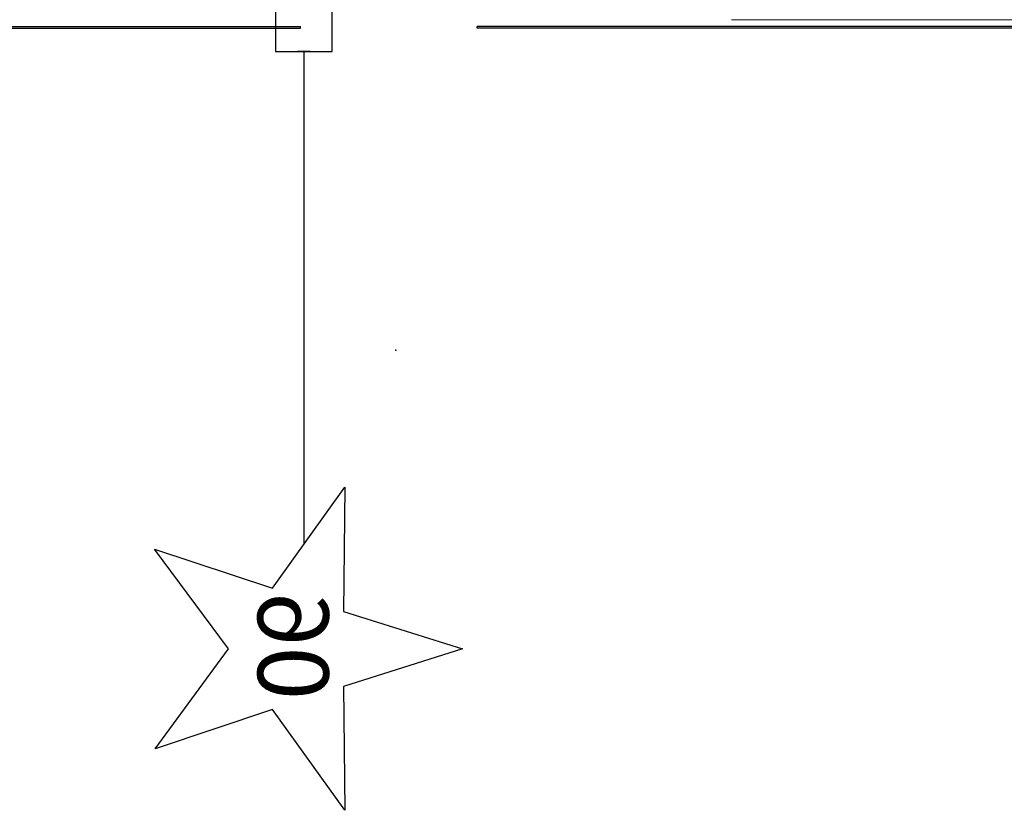
# Model space of a CAD drawing. Units: inches. Extents: x -304 to 299, y -214 to 289.
# Drawn here: x -249 to -214, y -91 to -63 of the extents above; entities that cross this region are included whole.
import ezdxf

# ---------------------------------------------------------------- set-up
doc = ezdxf.new("R2010")
doc.units = ezdxf.units.IN
doc.header["$MEASUREMENT"] = 0
doc.header["$PDSIZE"] = 1
doc.layers.add('ELEC', color=1, linetype='Continuous')
doc.layers.add('TERRITORY', color=5, linetype='Continuous')
doc.styles.get("Standard").update_dxf_attribs({"font": 'arial.ttf'})

# ---------------------------------------------------------------- blocks, each defined once
blk = doc.blocks.new('VFG345_3642_2P')
at = {"layer": 'TERRITORY', "linetype": 'Continuous', "lineweight": 0}
for q in [(9.093, 0.755, 0), (50.338, 0.755, 0)]:
    blk.add_line((9.662, 0.755, 0), q, dxfattribs=at)
blk = doc.blocks.new('VFG346_3060L_0P')
at = {"layer": 'TERRITORY'}
for p, q in [((5.853, 1.059), (59.88, 1.059)), ((59.88, 1.059), (59.88, 1)), ((5.853, 1), (59.88, 1)), ((59.407, 1), (59.801, 1))]:
    blk.add_line(p, q, dxfattribs=at)
blk = doc.blocks.new('VFG346_3060R_0P')
at = {"layer": 'TERRITORY'}
for p, q in [((-59.88, 1.059), (-59.88, 1)), ((-5.853, 1.059), (-59.88, 1.059)), ((-5.853, 1), (-59.88, 1)), ((-59.407, 1), (-59.801, 1))]:
    blk.add_line(p, q, dxfattribs=at)
blk = doc.blocks.new('VFG144_0866N06_0P')
at = {"layer": 'ELEC', "linetype": 'Continuous'}
for p, q in [((-10.54, 2.344), (-11.868, -1.844)), ((-9.227, -1.844), (-10.54, 2.344)), ((-16.243, -1.797), (-12.68, -4.359)), ((-11.868, -1.844), (-16.243, -1.797)), ((-4.836, -1.797), (-9.227, -1.844)), ((-8.399, -4.359), (-4.836, -1.797)), ((-12.68, -4.359), (-14.071, -8.5)), ((-7.024, -8.516), (-8.399, -4.359)), ((-14.071, -8.5), (-10.54, -5.906)), ((-10.54, -5.906), (-7.024, -8.516))]:
    blk.add_line(p, q, dxfattribs=at)
at = {"layer": 'ELEC'}
for p, q in [((10.54, -3.028), (10.54, -3.472)), ((10.54, -3.25), (-6.857, -3.25))]:
    blk.add_line(p, q, dxfattribs=at)
blk.add_lwpolyline([(10.54, -2.25), (12.29, -2.25), (12.29, -4.25), (10.54, -4.25)], close=True, dxfattribs=at)
blk.add_point((0, 0), dxfattribs=at)
blk.add_text('06', height=2.5, dxfattribs=at).set_placement((-12.356, -4.875))

msp = doc.modelspace()

# ---------------------------------------------------------------- block references
at = {"xscale": -1}
for name, p, rotation in [('VFG346_3060L_0P', (-298.985, -62.099), 180), ('VFG346_3060R_0P', (-172.985, -62.099), 180), ('VFG345_3642_2P', (-232.985, -62.099), 180), ('VFG144_0866N06_0P', (-235.735, -74.519), 270)]:
    msp.add_blockref(name, p, dxfattribs=dict(at, rotation=rotation))

doc.saveas('drawing.dxf')
